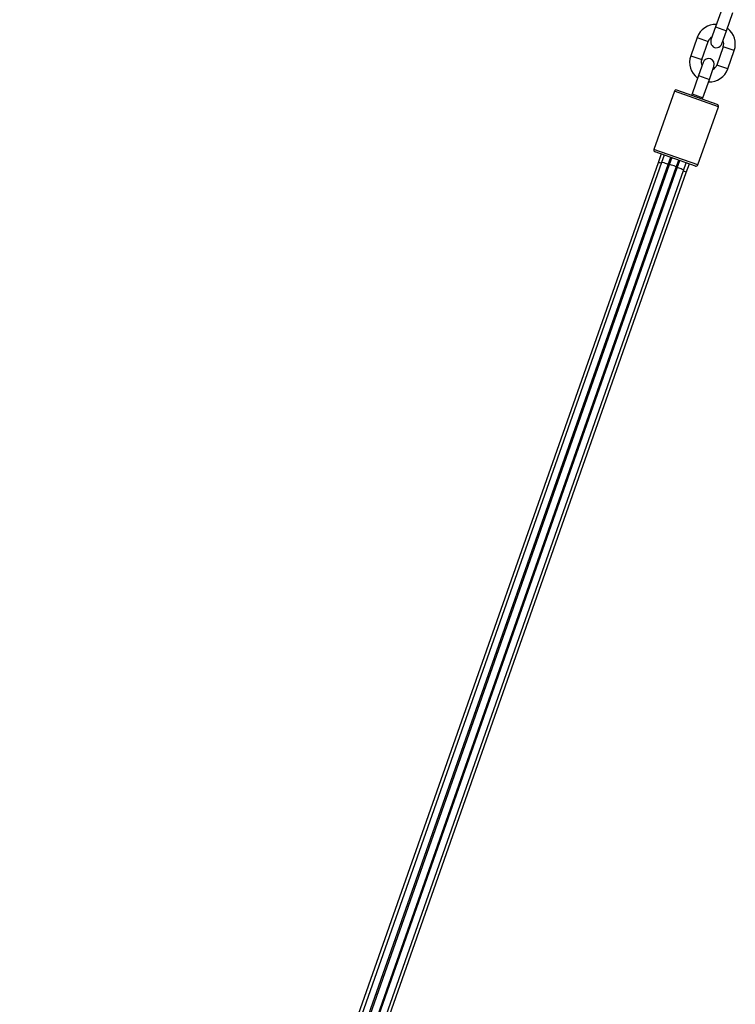
# Model space of a CAD drawing. Units: millimetres. Extents: x -13492 to 14, y -4548 to 14.
# Drawn here: x 5 to 6, y 10 to 11 of the extents above; entities that cross this region are included whole.
import ezdxf

# ---------------------------------------------------------------- set-up
doc = ezdxf.new("R2010")
doc.units = ezdxf.units.MM

# ---------------------------------------------------------------- blocks, each defined once
blk = doc.blocks.new('K294-A')
at = {"color": 7, "linetype": 'Continuous', "lineweight": 25}
for p, q in [((15.07985207697618, 10.55518207398937), (15.07639760120435, 10.54537255834667)), ((15.08224558168365, 10.54331315932915), (15.08570005745549, 10.55312267497003)), ((15.07639760120435, 10.54537255834667), (15.07393960882871, 10.53839271067783)), ((15.07639760120435, 10.54537255834667), (15.08224558168365, 10.54331315932915)), ((15.07978758930802, 10.5363333116603), (15.08224558168365, 10.54331315932915)), ((15.06656116780175, 10.53971883586393), (15.06310669202992, 10.52990932022123)), ((15.06656116780175, 10.53971883586393), (15.07240914828106, 10.5376594368464)), ((15.06895467250922, 10.5278499212037), (15.07240914828106, 10.5376594368464)), ((15.08052086313944, 10.53480285111083), (15.07706638736761, 10.52499333546813)), ((15.08636884361875, 10.5327434520933), (15.08052086313944, 10.53480285111083)), ((15.08291436784691, 10.5229339364506), (15.08636884361875, 10.5327434520933)), ((15.06310669202992, 10.52990932022123), (15.06895467250922, 10.5278499212037)), ((15.06968794634065, 10.52631946065604), (15.06722995396411, 10.5193396129872)), ((15.07307793444341, 10.51728021396967), (15.07553592681996, 10.52426006163852)), ((15.08291436784691, 10.5229339364506), (15.07706638736761, 10.52499333546813)), ((15.06722995396411, 10.5193396129872), (15.06377547819318, 10.5095300973445)), ((15.06722995396411, 10.5193396129872), (15.07307793444341, 10.51728021396967)), ((15.06962345867248, 10.50747069832697), (15.07307793444341, 10.51728021396967)), ((15.05431129517126, 10.51095461119995), (15.0433499778186, 10.47982826348754)), ((15.07789186161915, 10.50265058290289), (15.05431129517126, 10.51095461119995)), ((15.07728080009327, 10.503925966692), (15.05558671577399, 10.51156565976099)), ((15.06377547819318, 10.5095300973445), (15.06350974928717, 10.50877551921814)), ((15.06377547819318, 10.5095300973445), (15.06962345867248, 10.50747069832697)), ((15.06935772976647, 10.50671612020061), (15.06962345867248, 10.50747069832697)), ((15.0669305442674, 10.47152423519048), (15.07789186161915, 10.50265058290289)), ((15.0669305442674, 10.47152423519048), (15.0433499778186, 10.47982826348754)), ((15.06565516047738, 10.47091317366368), (15.04396103934812, 10.47855287969661)), ((15.04726231864732, 10.47739031573484), (15.0456015129879, 10.47267420244508)), ((15.04891989976966, 10.47680658927685), (15.04748229585164, 10.47272429168526)), ((15.05096728190199, 10.47169160664281), (15.05234392595446, 10.47560079931474)), ((15.05292165459503, 10.47539734894427), (15.05157650386571, 10.47157758641162)), ((15.05534939449752, 10.47024894188336), (15.05669454522684, 10.47406870441602)), ((15.05589562981402, 10.46995606137363), (15.0572722738674, 10.47386525404555)), ((15.0456015129879, 10.47267420244508), (14.70371938038932, 9.501847266779908)), ((15.04748229585164, 10.47272429168526), (14.70551272019327, 9.501649047990316)), ((14.70909008470096, 9.500878685796227), (15.05096728190199, 10.47169160664281)), ((15.05157650386571, 10.47157758641162), (14.70968033724273, 9.500710798973262)), ((14.7134535861245, 9.49938317174939), (15.05534939449752, 10.47024894188336)), ((14.71402173274635, 9.499152511763999), (15.05589562981402, 10.46995606137363)), ((14.71729314650964, 9.497513355339937), (15.05925869613418, 10.46857716649184)), ((15.05925869613418, 10.46857716649184), (15.0606963000522, 10.47265946408344)), ((15.06069307551514, 10.46735962433569), (15.06235388117455, 10.47207573762545)), ((14.71881273306406, 9.496537772067416), (15.06069307551514, 10.46735962433569))]:
    blk.add_line(p, q, dxfattribs=at)
for centre, radius, start, end in [((15.07646500571025, 10.53623114397861), 0.01049999999999982, 87.77181515147993, 160.5999999973403), ((15.07646500571025, 10.53623114397861), 0.01050000000000037, 340.5999999973403, 53.42818485151664), ((15.07646500571025, 10.53623114397861), 0.004299999999999321, 116.7313356608754, 160.5999999914607), ((15.07686359906836, 10.53736301116816), 0.003100000000000756, 160.5999999855677, 340.6000000172796), ((15.07646500571025, 10.53623114397861), 0.004300000000000456, 340.5999999914686, 24.46866435084481), ((15.07301052993842, 10.52642162833591), 0.01049999999999985, 160.5999999973403, 233.4281848475269), ((15.07301052993842, 10.52642162833591), 0.004299999999999777, 160.5999999914685, 204.4686643508448), ((15.07261193658031, 10.52528976114637), 0.003100000000000502, 340.6000000172687, 160.5999999855568), ((15.07301052993842, 10.52642162833591), 0.01050000000000083, 267.7718151465234, 340.5999999973403), ((15.07301052993842, 10.52642162833591), 0.004300000000000772, 296.7313356500572, 340.5999999914686), ((15.05525451782922, 10.51062245006698), 0.001000000000000043, 70.60000003950776, 160.5999999411047), ((15.0769486389612, 10.50298274403405), 0.001000000000000599, 340.6000000395416, 70.59999999032314), ((15.04429320047655, 10.47949610235456), 0.001000000000000901, 160.5999999411385, 250.5999999903231), ((15.06598732160944, 10.47185639632163), 0.001000000000000901, 250.5999999903231, 340.6000000395416)]:
    blk.add_arc(centre, radius, start, end, dxfattribs=at)
for centre, major_axis, ratio, start_param, end_param in [((15.04748795830381, 10.47200988018277), (0.00188644531589489, -0.0006643222637685542), 0.158384440324164, 1.692416270449457, 3.141592653596252), ((15.04936874116754, 10.47205996942113), (0.00188644531589489, -0.0006643222637685542), 0.158384440324164, 0.6179500841797941, 3.141592653596252), ((15.05314729425152, 10.47001691339038), (0.005659335947684667, -0.001992966791302024), 0.1583844403244819, 1.905692485234154, 2.021298331752831), ((15.05346294918161, 10.47091326414749), (0.001886445315895799, -0.000664322263766735), 0.1583844403241439, 0, 3.141592653588839), ((15.05314729425152, 10.47001691339038), (0.005659335947684667, -0.001992966791302024), 0.1583844403244819, 1.120294321836949, 1.23590016835551), ((15.05737225081828, 10.46924148875597), (0.0018864453158958, -0.0006643222637685544), 0.1583844403240961, 0, 2.523642569412018), ((15.05880663019923, 10.46802394659982), (0.0018864453158958, -0.0006643222637685544), 0.1583844403242472, 0, 1.449176383140641)]:
    blk.add_ellipse(centre, major_axis=major_axis, ratio=ratio, start_param=start_param, end_param=end_param, dxfattribs=at)

msp = doc.modelspace()

# ---------------------------------------------------------------- block references
at = {"layer": 'Defpoints'}
msp.add_blockref('K294-A', (-9.371745940793515, 0.4648683502377722), dxfattribs=at)

doc.saveas('drawing.dxf')
